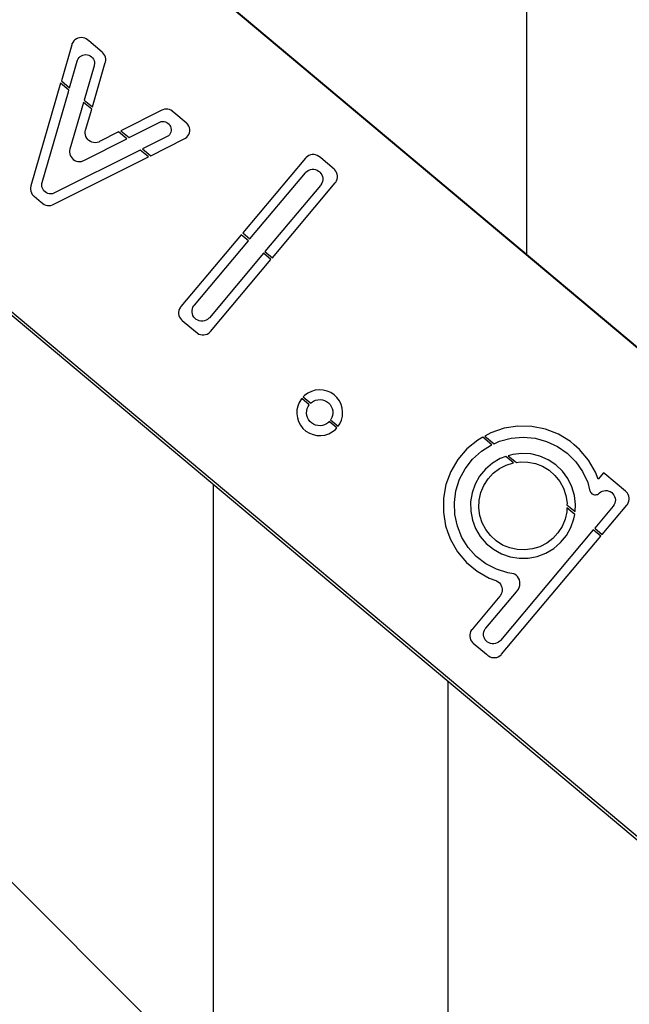
# Model space of a CAD drawing. Units: millimetres. Extents: x -2499 to 30162, y 11490 to 26590.
# Drawn here: x 27961 to 28148, y 12329 to 12631 of the extents above; entities that cross this region are included whole.
import ezdxf

# ---------------------------------------------------------------- set-up
doc = ezdxf.new("R2010")
doc.units = ezdxf.units.MM
doc.header["$MEASUREMENT"] = 0
doc.layers.add('0_Pen_No__1', color=7, linetype='Continuous', lineweight=30)
doc.layers.add('d_izmeri 0.09_Pen_No__1', color=7, linetype='Continuous', lineweight=30)

msp = doc.modelspace()

# ---------------------------------------------------------------- linework, layer by layer
at = {"layer": '0_Pen_No__1', "linetype": 'Continuous'}
for p, q in [((28558.85, 12188.06), (27989.21, 12666.05)), ((27989.48, 12665.73), (28558.74, 12188.06)), ((27976.85, 12623.78), (27973.65, 12612.69)), ((27976.92, 12624.03), (27976.85, 12623.78)), ((27977.15, 12624.5), (27976.92, 12624.03)), ((27977.46, 12624.93), (27977.15, 12624.5)), ((27977.84, 12625.29), (27977.46, 12624.93)), ((27978.27, 12625.59), (27977.84, 12625.29)), ((27978.75, 12625.8), (27978.27, 12625.59)), ((27979.26, 12625.92), (27978.75, 12625.8)), ((27979.79, 12625.96), (27979.26, 12625.92)), ((27980.31, 12625.9), (27979.79, 12625.96)), ((27980.81, 12625.76), (27980.31, 12625.9)), ((27981.28, 12625.53), (27980.81, 12625.76)), ((27981.66, 12625.25), (27981.28, 12625.53)), ((27982.04, 12624.93), (27981.66, 12625.25)), ((27986.18, 12621.45), (27982.04, 12624.93)), ((27980.24, 12620.59), (27980.7, 12620.7)), ((27980.7, 12620.7), (27981.17, 12620.73)), ((27981.17, 12620.73), (27981.63, 12620.68)), ((27981.63, 12620.68), (27982.09, 12620.55)), ((27986.38, 12621.28), (27986.18, 12621.45)), ((27986.72, 12620.88), (27986.38, 12621.28)), ((27986.98, 12620.43), (27986.72, 12620.88)), ((27976.16, 12610.58), (27978.52, 12618.77)), ((27978.52, 12618.77), (27978.59, 12619)), ((27978.59, 12619), (27978.8, 12619.42)), ((27978.8, 12619.42), (27979.07, 12619.8)), ((27979.07, 12619.8), (27979.41, 12620.13)), ((27979.41, 12620.13), (27979.81, 12620.39)), ((27979.81, 12620.39), (27980.24, 12620.59)), ((27982.09, 12620.55), (27982.51, 12620.34)), ((27982.51, 12620.34), (27982.89, 12620.06)), ((27982.89, 12620.06), (27983.22, 12619.72)), ((27983.18, 12604.7), (27987.13, 12618.32)), ((27983.22, 12619.72), (27983.48, 12619.33)), ((27983.48, 12619.33), (27983.67, 12618.9)), ((27983.67, 12618.9), (27983.79, 12618.44)), ((27983.82, 12617.97), (27983.77, 12617.5)), ((27983.79, 12618.44), (27983.82, 12617.97)), ((27987.16, 12619.93), (27986.98, 12620.43)), ((27987.13, 12618.32), (27987.16, 12618.38)), ((27987.25, 12619.42), (27987.16, 12619.93)), ((27987.16, 12618.38), (27987.25, 12618.89)), ((27987.25, 12618.89), (27987.25, 12619.42)), ((27983.7, 12617.28), (27980.66, 12606.8)), ((27983.77, 12617.5), (27983.7, 12617.28)), ((27973.43, 12611.94), (27964.33, 12580.42)), ((27975.94, 12609.83), (27973.43, 12611.94)), ((27973.65, 12612.69), (27976.16, 12610.58)), ((27967.76, 12581.48), (27975.81, 12609.35)), ((27975.81, 12609.35), (27975.94, 12609.83)), ((27980.45, 12606.06), (27976.29, 12591.76)), ((27982.96, 12603.95), (27980.45, 12606.06)), ((27980.66, 12606.8), (27983.18, 12604.7)), ((27981.1, 12597.54), (27982.96, 12603.95)), ((28004.51, 12603.7), (27991.92, 12597.35)), ((28004.74, 12603.82), (28004.51, 12603.7)), ((28005.24, 12603.97), (28004.74, 12603.82)), ((28005.76, 12604.03), (28005.24, 12603.97)), ((28006.29, 12604), (28005.76, 12604.03)), ((28006.8, 12603.88), (28006.29, 12604)), ((28007.28, 12603.68), (28006.8, 12603.88)), ((28007.72, 12603.39), (28007.28, 12603.68)), ((28007.79, 12603.32), (28007.72, 12603.39)), ((28008.17, 12603), (28007.79, 12603.32)), ((28011.94, 12599.83), (28008.17, 12603)), ((27994.42, 12595.26), (28003.69, 12599.93)), ((28003.69, 12599.93), (28003.89, 12600.03)), ((28003.89, 12600.03), (28004.31, 12600.16)), ((28004.31, 12600.16), (28004.74, 12600.21)), ((28004.74, 12600.21), (28005.17, 12600.18)), ((28005.17, 12600.18), (28005.6, 12600.08)), ((28005.6, 12600.08), (28006, 12599.91)), ((28006, 12599.91), (28006.36, 12599.67)), ((28006.36, 12599.67), (28006.68, 12599.37)), ((28012.14, 12599.67), (28011.94, 12599.83)), ((28012.48, 12599.26), (28012.14, 12599.67)), ((27980.97, 12596.61), (27981, 12597.14)), ((27981.03, 12596.09), (27980.97, 12596.61)), ((27981, 12597.14), (27981.1, 12597.54)), ((27991.23, 12597.01), (27985.33, 12594.03)), ((27993.73, 12594.91), (27991.23, 12597.01)), ((27991.92, 12597.35), (27994.42, 12595.26)), ((28006.68, 12599.37), (28006.94, 12599.03)), ((28007.02, 12596.53), (28006.78, 12596.16)), ((28006.94, 12599.03), (28007.14, 12598.64)), ((28007.19, 12596.93), (28007.02, 12596.53)), ((28007.14, 12598.64), (28007.26, 12598.22)), ((28007.29, 12597.35), (28007.19, 12596.93)), ((28007.26, 12598.22), (28007.31, 12597.79)), ((28007.31, 12597.79), (28007.29, 12597.35)), ((28012.74, 12598.81), (28012.48, 12599.26)), ((28012.92, 12598.32), (28012.74, 12598.81)), ((28012.74, 12596.26), (28012.92, 12596.76)), ((28013.01, 12597.8), (28012.92, 12598.32)), ((28012.92, 12596.76), (28013.01, 12597.27)), ((28013.01, 12597.27), (28013.01, 12597.8)), ((27980.53, 12588.25), (27993.73, 12594.91)), ((27981.18, 12595.59), (27981.03, 12596.09)), ((27981.42, 12595.12), (27981.18, 12595.59)), ((27981.73, 12594.7), (27981.42, 12595.12)), ((27982.12, 12594.34), (27981.73, 12594.7)), ((27982.55, 12594.05), (27982.12, 12594.34)), ((27983.04, 12593.85), (27982.55, 12594.05)), ((27983.55, 12593.73), (27983.04, 12593.85)), ((27984.07, 12593.7), (27983.55, 12593.73)), ((27984.59, 12593.76), (27984.07, 12593.7)), ((27985.1, 12593.91), (27984.59, 12593.76)), ((27985.33, 12594.03), (27985.1, 12593.91)), ((28005.94, 12595.49), (27998.56, 12591.79)), ((28001.05, 12589.69), (28011.36, 12594.85)), ((28006.13, 12595.58), (28005.94, 12595.49)), ((28006.48, 12595.84), (28006.13, 12595.58)), ((28006.78, 12596.16), (28006.48, 12595.84)), ((28011.36, 12594.85), (28011.74, 12595.07)), ((28011.74, 12595.07), (28012.14, 12595.41)), ((28012.14, 12595.41), (28012.48, 12595.81)), ((28012.48, 12595.81), (28012.74, 12596.26)), ((27997.86, 12591.44), (27971.58, 12578.28)), ((27976.2, 12591.36), (27976.17, 12590.83)), ((27976.17, 12590.83), (27976.23, 12590.31)), ((27976.29, 12591.76), (27976.2, 12591.36)), ((28000.36, 12589.35), (27997.86, 12591.44)), ((27998.56, 12591.79), (28001.05, 12589.69)), ((27971.16, 12574.72), (28000.36, 12589.35)), ((27976.23, 12590.31), (27976.38, 12589.81)), ((27976.38, 12589.81), (27976.62, 12589.34)), ((27976.62, 12589.34), (27976.93, 12588.92)), ((27976.93, 12588.92), (27977.31, 12588.56)), ((27977.31, 12588.56), (27977.75, 12588.27)), ((27977.75, 12588.27), (27978.23, 12588.06)), ((27978.23, 12588.06), (27978.74, 12587.94)), ((27978.74, 12587.94), (27979.27, 12587.91)), ((27979.27, 12587.91), (27979.79, 12587.98)), ((27979.79, 12587.98), (27980.29, 12588.13)), ((27980.29, 12588.13), (27980.53, 12588.25)), ((28048.58, 12588.98), (28029.29, 12566)), ((28048.75, 12589.18), (28048.58, 12588.98)), ((28049.15, 12589.52), (28048.75, 12589.18)), ((28049.6, 12589.78), (28049.15, 12589.52)), ((28050.1, 12589.96), (28049.6, 12589.78)), ((28050.61, 12590.05), (28050.1, 12589.96)), ((28051.14, 12590.05), (28050.61, 12590.05)), ((28051.65, 12589.96), (28051.14, 12590.05)), ((28052.15, 12589.78), (28051.65, 12589.96)), ((28052.6, 12589.52), (28052.15, 12589.78)), ((28052.8, 12589.35), (28052.6, 12589.52)), ((28053.19, 12589.03), (28052.8, 12589.35)), ((28057.28, 12585.59), (28053.19, 12589.03)), ((28031.48, 12564.17), (28048.51, 12584.47)), ((28048.51, 12584.47), (28048.68, 12584.67)), ((28048.68, 12584.67), (28049.08, 12585.01)), ((28049.08, 12585.01), (28049.54, 12585.27)), ((28049.54, 12585.27), (28050.03, 12585.45)), ((28050.03, 12585.45), (28050.55, 12585.54)), ((28050.55, 12585.54), (28051.07, 12585.54)), ((28051.07, 12585.54), (28051.59, 12585.45)), ((28051.59, 12585.45), (28052.08, 12585.27)), ((28052.08, 12585.27), (28052.54, 12585.01)), ((28052.54, 12585.01), (28052.74, 12584.84)), ((28052.74, 12584.84), (28052.94, 12584.67)), ((28052.94, 12584.67), (28053.28, 12584.27)), ((28057.48, 12585.42), (28057.28, 12585.59)), ((28057.82, 12585.02), (28057.48, 12585.42)), ((28058.08, 12584.56), (28057.82, 12585.02)), ((28058.26, 12584.07), (28058.08, 12584.56)), ((27967.68, 12581.15), (27967.76, 12581.48)), ((28038.37, 12558.38), (28057.65, 12581.36)), ((28053.28, 12584.27), (28053.54, 12583.82)), ((28053.54, 12583.82), (28053.72, 12583.32)), ((28053.72, 12581.76), (28053.54, 12581.27)), ((28053.72, 12583.32), (28053.81, 12582.8)), ((28053.81, 12582.28), (28053.72, 12581.76)), ((28053.81, 12582.8), (28053.81, 12582.28)), ((28057.65, 12581.36), (28057.82, 12581.56)), ((28057.82, 12581.56), (28058.08, 12582.02)), ((28058.08, 12582.02), (28058.26, 12582.51)), ((28058.35, 12583.55), (28058.26, 12584.07)), ((28058.26, 12582.51), (28058.35, 12583.03)), ((28058.35, 12583.03), (28058.35, 12583.55)), ((27964.31, 12580.36), (27964.22, 12579.85)), ((27964.22, 12579.85), (27964.22, 12579.32)), ((27964.22, 12579.32), (27964.31, 12578.8)), ((27964.33, 12580.42), (27964.31, 12580.36)), ((27964.31, 12578.8), (27964.49, 12578.31)), ((27964.49, 12578.31), (27964.75, 12577.86)), ((27967.65, 12580.68), (27967.68, 12581.15)), ((27967.7, 12580.2), (27967.65, 12580.68)), ((27967.83, 12579.75), (27967.7, 12580.2)), ((27968.04, 12579.32), (27967.83, 12579.75)), ((27968.32, 12578.93), (27968.04, 12579.32)), ((27968.66, 12578.6), (27968.32, 12578.93)), ((27969.06, 12578.34), (27968.66, 12578.6)), ((27969.49, 12578.14), (27969.06, 12578.34)), ((28053.11, 12580.61), (28036.07, 12560.31)), ((28053.28, 12580.82), (28053.11, 12580.61)), ((28053.54, 12581.27), (28053.28, 12580.82)), ((27914.56, 12577.53), (28484.91, 12098.94)), ((28484.82, 12099.97), (27915.18, 12577.96)), ((27964.75, 12577.86), (27965.09, 12577.45)), ((27965.09, 12577.45), (27965.29, 12577.29)), ((27965.29, 12577.29), (27967.5, 12575.43)), ((27967.5, 12575.43), (27967.89, 12575.1)), ((27969.96, 12578.03), (27969.49, 12578.14)), ((27970.43, 12578), (27969.96, 12578.03)), ((27970.91, 12578.05), (27970.43, 12578)), ((27971.36, 12578.18), (27970.91, 12578.05)), ((27971.58, 12578.28), (27971.36, 12578.18)), ((27967.89, 12575.1), (27967.94, 12575.04)), ((27967.94, 12575.04), (27968.38, 12574.75)), ((27968.38, 12574.75), (27968.86, 12574.54)), ((27968.86, 12574.54), (27969.38, 12574.42)), ((27969.38, 12574.42), (27969.9, 12574.39)), ((27969.9, 12574.39), (27970.42, 12574.45)), ((27970.42, 12574.45), (27970.92, 12574.6)), ((27970.92, 12574.6), (27971.16, 12574.72)), ((28028.84, 12565.45), (28010.34, 12543.4)), ((28014.45, 12543.87), (28031.02, 12563.62)), ((28031.02, 12563.62), (28028.84, 12565.45)), ((28029.29, 12566), (28031.48, 12564.17)), ((28036.07, 12560.31), (28038.37, 12558.38)), ((28035.62, 12559.77), (28019.04, 12540.01)), ((28019.41, 12535.79), (28037.91, 12557.84)), ((28037.91, 12557.84), (28035.62, 12559.77)), ((28009.73, 12542.25), (28009.63, 12541.74)), ((28009.9, 12542.75), (28009.73, 12542.25)), ((28010.17, 12543.2), (28009.9, 12542.75)), ((28010.34, 12543.4), (28010.17, 12543.2)), ((28013.74, 12542.2), (28013.84, 12542.72)), ((28013.74, 12541.68), (28013.74, 12542.2)), ((28013.84, 12542.72), (28014.02, 12543.21)), ((28014.02, 12543.21), (28014.28, 12543.67)), ((28014.28, 12543.67), (28014.45, 12543.87)), ((28009.63, 12541.74), (28009.63, 12541.21)), ((28009.63, 12541.21), (28009.73, 12540.69)), ((28009.73, 12540.69), (28009.9, 12540.2)), ((28009.9, 12540.2), (28010.17, 12539.75)), ((28010.17, 12539.75), (28010.5, 12539.34)), ((28010.5, 12539.34), (28010.71, 12539.18)), ((28010.71, 12539.18), (28014.8, 12535.74)), ((28013.84, 12541.16), (28013.74, 12541.68)), ((28014.02, 12540.67), (28013.84, 12541.16)), ((28014.28, 12540.21), (28014.02, 12540.67)), ((28014.61, 12539.81), (28014.28, 12540.21)), ((28014.82, 12539.64), (28014.61, 12539.81)), ((28015.02, 12539.47), (28014.82, 12539.64)), ((28015.47, 12539.21), (28015.02, 12539.47)), ((28015.96, 12539.03), (28015.47, 12539.21)), ((28016.48, 12538.94), (28015.96, 12539.03)), ((28017.52, 12539.03), (28017.01, 12538.94)), ((28018.02, 12539.21), (28017.52, 12539.03)), ((28018.47, 12539.47), (28018.02, 12539.21)), ((28018.87, 12539.81), (28018.47, 12539.47)), ((28019.04, 12540.01), (28018.87, 12539.81)), ((28017.01, 12538.94), (28016.48, 12538.94)), ((28014.8, 12535.74), (28015.19, 12535.42)), ((28015.19, 12535.42), (28015.39, 12535.25)), ((28015.39, 12535.25), (28015.84, 12534.99)), ((28015.84, 12534.99), (28016.33, 12534.81)), ((28016.33, 12534.81), (28016.85, 12534.72)), ((28016.85, 12534.72), (28017.38, 12534.72)), ((28017.38, 12534.72), (28017.89, 12534.81)), ((28017.89, 12534.81), (28018.39, 12534.99)), ((28018.39, 12534.99), (28018.84, 12535.25)), ((28018.84, 12535.25), (28019.24, 12535.59)), ((28019.24, 12535.59), (28019.41, 12535.79)), ((28052.75, 12517.88), (28051.53, 12517.74)), ((28053.97, 12517.79), (28052.75, 12517.88)), ((28047.28, 12515.07), (28046.63, 12514.03)), ((28047.38, 12515.16), (28047.28, 12515.07)), ((28049.68, 12513.23), (28047.38, 12515.16)), ((28048.27, 12516.14), (28047.84, 12515.7)), ((28047.84, 12515.7), (28050.15, 12513.76)), ((28049.26, 12516.86), (28048.27, 12516.14)), ((28050.36, 12517.4), (28049.26, 12516.86)), ((28051.53, 12517.74), (28050.36, 12517.4)), ((28052.32, 12514.82), (28053.02, 12514.86)), ((28053.02, 12514.86), (28053.71, 12514.78)), ((28055.16, 12517.5), (28053.97, 12517.79)), ((28056.28, 12517), (28055.16, 12517.5)), ((28057.3, 12516.32), (28056.28, 12517)), ((28058.18, 12515.47), (28057.3, 12516.32)), ((28058.91, 12514.48), (28058.18, 12515.47)), ((28046.17, 12512.9), (28045.92, 12511.7)), ((28046.63, 12514.03), (28046.17, 12512.9)), ((28048.92, 12511.44), (28049.08, 12512.12)), ((28049.08, 12512.12), (28049.36, 12512.76)), ((28049.36, 12512.76), (28049.68, 12513.23)), ((28050.15, 12513.76), (28050.41, 12514)), ((28050.41, 12514), (28050.99, 12514.39)), ((28050.99, 12514.39), (28051.64, 12514.66)), ((28051.64, 12514.66), (28052.32, 12514.82)), ((28053.71, 12514.78), (28054.38, 12514.58)), ((28054.38, 12514.58), (28055.01, 12514.26)), ((28055.01, 12514.26), (28055.57, 12513.84)), ((28055.57, 12513.84), (28056.05, 12513.33)), ((28056.05, 12513.33), (28056.43, 12512.75)), ((28056.43, 12512.75), (28056.71, 12512.1)), ((28056.71, 12512.1), (28056.87, 12511.42)), ((28059.45, 12513.38), (28058.91, 12514.48)), ((28059.79, 12512.21), (28059.45, 12513.38)), ((28059.92, 12510.99), (28059.79, 12512.21)), ((28045.92, 12511.7), (28045.87, 12510.48)), ((28045.87, 12510.48), (28046.05, 12509.26)), ((28046.05, 12509.26), (28046.42, 12508.1)), ((28048.88, 12510.74), (28048.92, 12511.44)), ((28048.96, 12510.04), (28048.88, 12510.74)), ((28049.16, 12509.37), (28048.96, 12510.04)), ((28049.47, 12508.75), (28049.16, 12509.37)), ((28056.62, 12509.36), (28056.3, 12508.73)), ((28056.82, 12510.03), (28056.62, 12509.36)), ((28056.9, 12510.72), (28056.82, 12510.03)), ((28056.87, 12511.42), (28056.9, 12510.72)), ((28059.54, 12508.58), (28059.84, 12509.77)), ((28059.84, 12509.77), (28059.92, 12510.99)), ((28046.42, 12508.1), (28047, 12507.02)), ((28047, 12507.02), (28047.76, 12506.05)), ((28047.76, 12506.05), (28048.67, 12505.23)), ((28049.89, 12508.18), (28049.47, 12508.75)), ((28050.4, 12507.7), (28049.89, 12508.18)), ((28050.98, 12507.32), (28050.4, 12507.7)), ((28051.62, 12507.04), (28050.98, 12507.32)), ((28052.3, 12506.88), (28051.62, 12507.04)), ((28053, 12506.84), (28052.3, 12506.88)), ((28053.7, 12506.92), (28053, 12506.84)), ((28054.37, 12507.12), (28053.7, 12506.92)), ((28054.99, 12507.43), (28054.37, 12507.12)), ((28055.56, 12507.85), (28054.99, 12507.43)), ((28055.8, 12508.1), (28055.56, 12507.85)), ((28058.1, 12506.17), (28055.8, 12508.1)), ((28056.3, 12508.73), (28056.24, 12508.66)), ((28056.24, 12508.66), (28058.55, 12506.72)), ((28057.69, 12505.71), (28058.1, 12506.17)), ((28058.55, 12506.72), (28059.05, 12507.46)), ((28059.05, 12507.46), (28059.54, 12508.58)), ((28109.47, 12506.08), (28105.42, 12504.72)), ((28113.7, 12506.72), (28109.47, 12506.08)), ((28117.97, 12506.62), (28113.7, 12506.72)), ((28122.16, 12505.78), (28117.97, 12506.62)), ((28048.67, 12505.23), (28049.71, 12504.58)), ((28049.71, 12504.58), (28050.84, 12504.13)), ((28050.84, 12504.13), (28052.04, 12503.87)), ((28052.04, 12503.87), (28053.27, 12503.83)), ((28053.27, 12503.83), (28054.48, 12504)), ((28054.48, 12504), (28055.64, 12504.38)), ((28055.64, 12504.38), (28056.72, 12504.96)), ((28056.72, 12504.96), (28057.69, 12505.71)), ((28102.89, 12503.32), (28101.34, 12502.45)), ((28105.69, 12500.97), (28102.89, 12503.32)), ((28105.42, 12504.72), (28103.55, 12503.69)), ((28103.55, 12503.69), (28106.39, 12501.31)), ((28108.06, 12502.08), (28111.61, 12503.03)), ((28111.61, 12503.03), (28115.27, 12503.35)), ((28115.27, 12503.35), (28118.93, 12503.02)), ((28118.93, 12503.02), (28122.48, 12502.06)), ((28126.14, 12504.22), (28122.16, 12505.78)), ((28129.79, 12501.99), (28126.14, 12504.22)), ((28101.34, 12502.45), (28098.04, 12499.72)), ((28102.48, 12499.05), (28105.59, 12501.01)), ((28105.59, 12501.01), (28105.69, 12500.97)), ((28106.39, 12501.31), (28108.06, 12502.08)), ((28122.48, 12502.06), (28125.81, 12500.51)), ((28125.81, 12500.51), (28128.82, 12498.39)), ((28130.94, 12500.96), (28129.79, 12501.99)), ((28132.58, 12499.59), (28130.94, 12500.96)), ((28098.04, 12499.72), (28095.27, 12496.47)), ((28099.76, 12496.58), (28102.48, 12499.05)), ((28108.26, 12496.78), (28105.84, 12495.35)), ((28109.93, 12497.41), (28108.26, 12496.78)), ((28112.3, 12495.42), (28109.93, 12497.41)), ((28112.08, 12498.06), (28110.73, 12497.66)), ((28110.73, 12497.66), (28113.2, 12495.59)), ((28114.87, 12498.37), (28112.08, 12498.06)), ((28117.68, 12498.19), (28114.87, 12498.37)), ((28120.41, 12497.52), (28117.68, 12498.19)), ((28122.98, 12496.4), (28120.41, 12497.52)), ((28128.82, 12498.39), (28131.42, 12495.79)), ((28135.33, 12496.32), (28132.58, 12499.59)), ((28095.27, 12496.47), (28093.11, 12492.79)), ((28097.51, 12493.67), (28099.76, 12496.58)), ((28105.84, 12495.35), (28103.71, 12493.52)), ((28107.99, 12493.69), (28110.08, 12494.78)), ((28110.08, 12494.78), (28112.3, 12495.42)), ((28113.2, 12495.59), (28114.37, 12495.77)), ((28114.37, 12495.77), (28116.73, 12495.72)), ((28116.73, 12495.72), (28119.05, 12495.25)), ((28119.05, 12495.25), (28121.24, 12494.4)), ((28121.24, 12494.4), (28123.26, 12493.17)), ((28125.32, 12494.84), (28122.98, 12496.4)), ((28127.35, 12492.9), (28125.32, 12494.84)), ((28131.42, 12495.79), (28133.52, 12492.78)), ((28137.46, 12492.62), (28135.33, 12496.32)), ((28093.11, 12492.79), (28091.61, 12488.78)), ((28095.8, 12490.42), (28097.51, 12493.67)), ((28101.93, 12491.34), (28100.56, 12488.89)), ((28103.71, 12493.52), (28101.93, 12491.34)), ((28104.51, 12490.52), (28106.11, 12492.26)), ((28106.11, 12492.26), (28107.99, 12493.69)), ((28123.26, 12493.17), (28125.04, 12491.61)), ((28125.04, 12491.61), (28126.51, 12489.77)), ((28129.01, 12490.63), (28127.35, 12492.9)), ((28133.52, 12492.78), (28135.07, 12489.44)), ((28138.26, 12490.43), (28137.46, 12492.62)), ((28139.94, 12492.44), (28138.26, 12490.43)), ((28140.32, 12492.11), (28139.94, 12492.44)), ((28146.72, 12486.75), (28140.32, 12492.11)), ((28091.61, 12488.78), (28090.84, 12484.58)), ((28094.67, 12486.91), (28095.8, 12490.42)), ((28100.56, 12488.89), (28099.63, 12486.24)), ((28102.34, 12486.35), (28103.24, 12488.53)), ((28103.24, 12488.53), (28104.51, 12490.52)), ((28126.51, 12489.77), (28127.64, 12487.7)), ((28127.64, 12487.7), (28128.4, 12485.46)), ((28130.26, 12488.12), (28129.01, 12490.63)), ((28131.05, 12485.42), (28130.26, 12488.12)), ((28135.07, 12489.44), (28135.68, 12487.14)), ((28094.18, 12483.27), (28094.67, 12486.91)), ((28099.63, 12486.24), (28099.17, 12483.47)), ((28101.82, 12484.05), (28102.34, 12486.35)), ((28128.4, 12485.46), (28128.76, 12483.13)), ((28131.36, 12482.63), (28131.05, 12485.42)), ((28135.68, 12487.14), (28135.7, 12487.01)), ((28135.7, 12487.01), (28135.79, 12486.72)), ((28135.79, 12486.72), (28135.94, 12486.45)), ((28135.94, 12486.45), (28136.13, 12486.21)), ((28136.13, 12486.21), (28136.36, 12486)), ((28136.36, 12486), (28136.62, 12485.84)), ((28136.62, 12485.84), (28136.9, 12485.73)), ((28136.9, 12485.73), (28137.2, 12485.67)), ((28137.2, 12485.67), (28137.51, 12485.66)), ((28137.51, 12485.66), (28137.81, 12485.7)), ((28137.81, 12485.7), (28138.1, 12485.8)), ((28138.1, 12485.8), (28138.37, 12485.94)), ((28138.37, 12485.94), (28138.49, 12486.04)), ((28138.49, 12486.04), (28138.67, 12486.22)), ((28138.67, 12486.22), (28139.08, 12486.53)), ((28139.08, 12486.53), (28139.54, 12486.76)), ((28139.54, 12486.76), (28140.03, 12486.91)), ((28140.03, 12486.91), (28140.54, 12486.97)), ((28140.54, 12486.97), (28141.05, 12486.94)), ((28141.05, 12486.94), (28141.54, 12486.82)), ((28141.54, 12486.82), (28142.01, 12486.62)), ((28142.01, 12486.62), (28142.44, 12486.33)), ((28142.44, 12486.33), (28142.81, 12485.98)), ((28142.81, 12485.98), (28143.12, 12485.57)), ((28143.12, 12485.57), (28143.35, 12485.12)), ((28143.35, 12485.12), (28143.5, 12484.63)), ((28146.92, 12486.58), (28146.72, 12486.75)), ((28147.26, 12486.18), (28146.92, 12486.58)), ((28147.52, 12485.72), (28147.26, 12486.18)), ((28147.7, 12485.23), (28147.52, 12485.72)), ((28147.79, 12484.71), (28147.7, 12485.23)), ((28147.79, 12484.19), (28147.79, 12484.71)), ((28090.84, 12484.58), (28090.81, 12480.31)), ((28094.32, 12479.6), (28094.18, 12483.27)), ((28099.17, 12483.47), (28099.21, 12480.66)), ((28101.71, 12481.69), (28101.82, 12484.05)), ((28102.02, 12479.35), (28101.71, 12481.69)), ((28128.72, 12481.64), (28128.67, 12480.46)), ((28131.09, 12479.66), (28128.72, 12481.64)), ((28128.76, 12483.13), (28128.73, 12482.56)), ((28128.73, 12482.56), (28131.2, 12480.49)), ((28131.2, 12480.49), (28131.36, 12482.63)), ((28142.86, 12482.15), (28137.23, 12475.44)), ((28139.52, 12473.51), (28147.09, 12482.52)), ((28142.92, 12482.21), (28142.86, 12482.15)), ((28143.21, 12482.64), (28142.92, 12482.21)), ((28143.41, 12483.11), (28143.21, 12482.64)), ((28143.53, 12483.61), (28143.41, 12483.11)), ((28143.5, 12484.63), (28143.56, 12484.12)), ((28143.56, 12484.12), (28143.53, 12483.61)), ((28147.09, 12482.52), (28147.26, 12482.72)), ((28147.26, 12482.72), (28147.52, 12483.18)), ((28147.52, 12483.18), (28147.7, 12483.67)), ((28147.7, 12483.67), (28147.79, 12484.19)), ((28090.81, 12480.31), (28091.52, 12476.09)), ((28095.1, 12476.01), (28094.32, 12479.6)), ((28099.21, 12480.66), (28099.73, 12477.9)), ((28102.72, 12477.09), (28102.02, 12479.35)), ((28128.67, 12480.46), (28128.15, 12478.16)), ((28130.86, 12478.27), (28131.09, 12479.66)), ((28091.52, 12476.09), (28092.23, 12474.08)), ((28096.49, 12472.6), (28095.1, 12476.01)), ((28099.73, 12477.9), (28100.72, 12475.27)), ((28103.81, 12475), (28102.72, 12477.09)), ((28127.25, 12475.98), (28125.97, 12473.99)), ((28128.15, 12478.16), (28127.25, 12475.98)), ((28128.56, 12473.17), (28129.93, 12475.62)), ((28129.93, 12475.62), (28130.86, 12478.27)), ((28092.23, 12474.08), (28093.02, 12471.9)), ((28098.45, 12469.49), (28096.49, 12472.6)), ((28100.72, 12475.27), (28102.15, 12472.85)), ((28102.15, 12472.85), (28103.98, 12470.72)), ((28105.24, 12473.12), (28103.81, 12475)), ((28106.98, 12471.53), (28105.24, 12473.12)), ((28136.77, 12474.89), (28108.32, 12440.98)), ((28108.69, 12436.76), (28139.07, 12472.96)), ((28125.97, 12473.99), (28124.38, 12472.25)), ((28126.78, 12471), (28128.56, 12473.17)), ((28139.07, 12472.96), (28136.77, 12474.89)), ((28137.23, 12475.44), (28139.52, 12473.51)), ((28093.02, 12471.9), (28095.16, 12468.2)), ((28103.98, 12470.72), (28106.16, 12468.94)), ((28108.97, 12470.25), (28106.98, 12471.53)), ((28111.15, 12469.35), (28108.97, 12470.25)), ((28120.4, 12469.73), (28118.15, 12469.03)), ((28122.5, 12470.82), (28120.4, 12469.73)), ((28124.38, 12472.25), (28122.5, 12470.82)), ((28124.65, 12469.16), (28126.78, 12471)), ((28095.16, 12468.2), (28097.91, 12464.92)), ((28100.92, 12466.77), (28098.45, 12469.49)), ((28103.83, 12464.52), (28100.92, 12466.77)), ((28106.16, 12468.94), (28108.61, 12467.57)), ((28108.61, 12467.57), (28111.26, 12466.64)), ((28113.45, 12468.83), (28111.15, 12469.35)), ((28111.26, 12466.64), (28114.03, 12466.18)), ((28115.81, 12468.72), (28113.45, 12468.83)), ((28118.15, 12469.03), (28115.81, 12468.72)), ((28116.84, 12466.22), (28119.6, 12466.74)), ((28119.6, 12466.74), (28122.23, 12467.73)), ((28122.23, 12467.73), (28124.65, 12469.16)), ((28097.91, 12464.92), (28101.18, 12462.18)), ((28107.08, 12462.81), (28103.83, 12464.52)), ((28114.03, 12466.18), (28116.84, 12466.22)), ((28101.18, 12462.18), (28104.88, 12460.04)), ((28110.58, 12461.69), (28107.08, 12462.81)), ((28112.41, 12461.44), (28110.58, 12461.69)), ((28112.67, 12461.31), (28112.41, 12461.44)), ((28113.14, 12460.97), (28112.67, 12461.31)), ((28113.55, 12460.55), (28113.14, 12460.97)), ((28113.88, 12460.07), (28113.55, 12460.55)), ((28104.88, 12460.04), (28106.89, 12459.31)), ((28106.89, 12459.31), (28107.13, 12459.22)), ((28107.13, 12459.22), (28107.59, 12458.95)), ((28107.59, 12458.95), (28107.99, 12458.62)), ((28107.99, 12458.62), (28108.33, 12458.22)), ((28108.33, 12458.22), (28108.59, 12457.76)), ((28108.59, 12457.76), (28108.77, 12457.27)), ((28114.12, 12459.54), (28113.88, 12460.07)), ((28114.1, 12457.25), (28114.26, 12457.81)), ((28114.27, 12458.97), (28114.12, 12459.54)), ((28114.26, 12457.81), (28114.31, 12458.39)), ((28114.31, 12458.39), (28114.27, 12458.97)), ((28108.16, 12454.56), (28099.93, 12444.75)), ((28103.84, 12444.74), (28113.2, 12455.9)), ((28108.33, 12454.76), (28108.16, 12454.56)), ((28108.59, 12455.22), (28108.33, 12454.76)), ((28108.77, 12455.71), (28108.59, 12455.22)), ((28108.77, 12457.27), (28108.86, 12456.75)), ((28108.86, 12456.23), (28108.77, 12455.71)), ((28108.86, 12456.75), (28108.86, 12456.23)), ((28113.2, 12455.9), (28113.52, 12456.28)), ((28113.52, 12456.28), (28113.85, 12456.72)), ((28113.85, 12456.72), (28114.1, 12457.25)), ((28099, 12443.22), (28098.91, 12442.7)), ((28098.91, 12442.7), (28098.91, 12442.18)), ((28099.18, 12443.72), (28099, 12443.22)), ((28099.44, 12444.17), (28099.18, 12443.72)), ((28099.61, 12444.37), (28099.44, 12444.17)), ((28099.93, 12444.75), (28099.61, 12444.37)), ((28103.15, 12443.12), (28103.24, 12443.62)), ((28103.15, 12442.61), (28103.15, 12443.12)), ((28103.24, 12442.1), (28103.15, 12442.61)), ((28103.24, 12443.62), (28103.42, 12444.1)), ((28103.42, 12444.1), (28103.67, 12444.54)), ((28103.67, 12444.54), (28103.84, 12444.74)), ((28098.91, 12442.18), (28099, 12441.66)), ((28099, 12441.66), (28099.18, 12441.17)), ((28099.18, 12441.17), (28099.44, 12440.72)), ((28099.44, 12440.72), (28099.78, 12440.31)), ((28099.78, 12440.31), (28099.98, 12440.14)), ((28099.98, 12440.14), (28104.08, 12436.71)), ((28103.42, 12441.62), (28103.24, 12442.1)), ((28103.67, 12441.18), (28103.42, 12441.62)), ((28104, 12440.79), (28103.67, 12441.18)), ((28104.39, 12440.46), (28104, 12440.79)), ((28104.84, 12440.2), (28104.39, 12440.46)), ((28105.32, 12440.03), (28104.84, 12440.2)), ((28105.82, 12439.94), (28105.32, 12440.03)), ((28106.33, 12439.94), (28105.82, 12439.94)), ((28106.84, 12440.03), (28106.33, 12439.94)), ((28107.32, 12440.2), (28106.84, 12440.03)), ((28107.76, 12440.46), (28107.32, 12440.2)), ((28108.15, 12440.79), (28107.76, 12440.46)), ((28108.32, 12440.98), (28108.15, 12440.79)), ((28104.08, 12436.71), (28104.46, 12436.39)), ((28104.46, 12436.39), (28104.66, 12436.22)), ((28108.12, 12436.22), (28108.52, 12436.55)), ((28108.52, 12436.55), (28108.69, 12436.76)), ((28104.66, 12436.22), (28105.12, 12435.95)), ((28105.12, 12435.95), (28105.61, 12435.77)), ((28105.61, 12435.77), (28106.13, 12435.68)), ((28106.13, 12435.68), (28106.65, 12435.68)), ((28106.65, 12435.68), (28107.17, 12435.77)), ((28107.17, 12435.77), (28107.66, 12435.95)), ((28107.66, 12435.95), (28108.12, 12436.22))]:
    msp.add_line(p, q, dxfattribs=at)
at = {"layer": 'd_izmeri 0.09_Pen_No__1', "linetype": 'Continuous'}
for p, q in [((28116.29, 12827.83), (28116.3, 12559.41)), ((28020.29, 12176.42), (28020.29, 12488.82)), ((28092.21, 12428.46), (28092.21, 12136.51)), ((27944.3, 12380.89), (28020.29, 12304.9))]:
    msp.add_line(p, q, dxfattribs=at)

doc.saveas('drawing.dxf')
